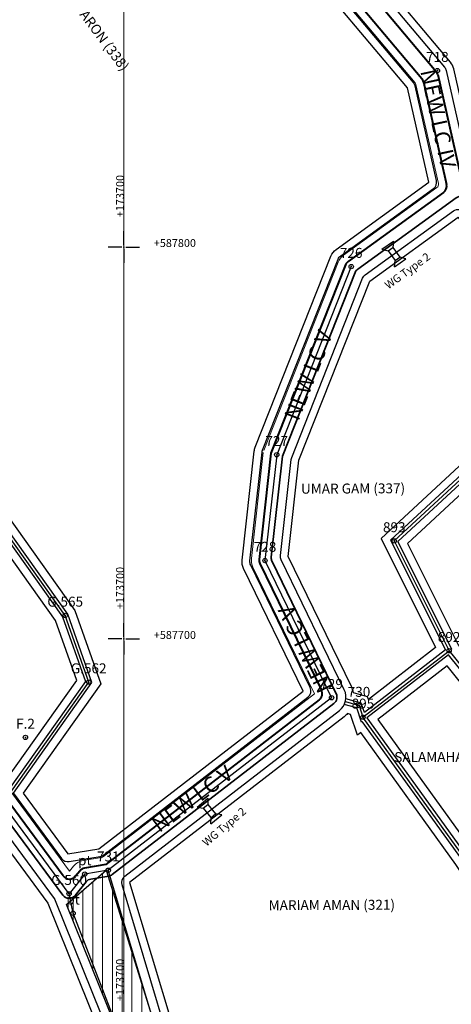
# Model space of a CAD drawing. Units: inches. Extents: x 4.2 to 88.9, y 19.1 to 88.9.
# Drawn here: x 38.1 to 38.2, y 40.3 to 40.6 of the extents above; entities that cross this region are included whole.
import ezdxf
from ezdxf.enums import TextEntityAlignment as Align

# ---------------------------------------------------------------- set-up
doc = ezdxf.new("R2010")
doc.units = ezdxf.units.IN
doc.header["$MEASUREMENT"] = 0
doc.linetypes.add('DASHDOT', pattern=[1, 0.5, -0.25, 0, -0.25])
doc.linetypes.add('DASHEDX2', pattern=[1.5, 1, -0.5])
for name, color, linetype in [('BATAS DESA', 6, 'Continuous'), ('BULAT1', 7, 'Continuous'), ('Double', 144, 'Continuous'), ('Grid', 7, 'Continuous'), ('Nama 1', 7, 'Continuous'), ('PATOK1', 7, 'Continuous'), ('tambak', 7, 'Continuous'), ('Tanggul', 7, 'Continuous')]:
    doc.layers.add(name, color=color, linetype=linetype)
doc.layers.add('Sal_existing', color=1, linetype='Continuous', lineweight=15)
doc.styles.add('L100', font='simplex.shx', dxfattribs={"height": 0.254})
doc.styles.add('L80', font='simplex.shx', dxfattribs={"height": 0.203})

msp = doc.modelspace()

# ---------------------------------------------------------------- linework, layer by layer
at = {"layer": 'BATAS DESA', "color": 6}
for p, q in [((38.18922713856227, 40.49621825013583), (38.19274776631619, 40.49871100606742)), ((38.19109630041703, 40.49576902310764), (38.19255063357878, 40.49679875356196)), ((38.19274776631619, 40.49871100606742), (38.19255063357878, 40.49679875356196)), ((38.19255798959603, 40.49680396193844), (38.19470578600203, 40.49377053554463)), ((38.18922713856227, 40.49621825013583), (38.19109630041703, 40.49576902310764)), ((38.19108894440024, 40.49576381473116), (38.19323075842021, 40.49273883752176)), ((38.19323814439304, 40.49274400359036), (38.19470578600203, 40.49377053554463)), ((38.19656163940954, 40.4933245070165), (38.19469247755478, 40.49377373404468)), ((38.19304101165562, 40.49083175108444), (38.19656163940954, 40.4933245070165)), ((38.19304101165562, 40.49083175108444), (38.19323814439304, 40.49274400359036)), ((38.13261992312073, 40.32540234921908), (38.13594907443485, 40.32814559609915)), ((38.13594907443485, 40.32814559609915), (38.13589214055537, 40.32622405258053)), ((38.13261992312073, 40.32540234921908), (38.13451690423517, 40.32509084703088)), ((38.13450994828963, 40.32508511527703), (38.13686698796391, 40.32222465755331)), ((38.13451690423517, 40.32509084703088), (38.13589214055537, 40.32622405258053)), ((38.13589909650045, 40.32622978433392), (38.13826271971584, 40.32336133695117)), ((38.13681704299552, 40.32030880578077), (38.14014619430918, 40.32305205266084)), ((38.13681704299552, 40.32030880578077), (38.13687397687499, 40.32223034929939)), ((38.13687397687499, 40.32223034929939), (38.13826271971584, 40.32336133695117)), ((38.14014619430918, 40.32305205266084), (38.13824921319519, 40.32336355484949))]:
    msp.add_line(p, q, dxfattribs=at)
at = {"layer": 'BULAT1', "color": 4, "ltscale": 10}
msp.add_lwpolyline([(38.0762300399806, 40.32982046873076), (38.09111884862432, 40.30967678644765, 0.2819966095486174), (38.09344342893337, 40.30873597957725), (38.10293421700999, 40.31031777758972, 0.1236850917574897), (38.10400618466656, 40.31078530623654), (38.16654144441463, 40.35905813832323, 0.3553018841050485), (38.16723373876903, 40.36200652460411), (38.14903396858699, 40.39947663968451, -0.1416386932831223), (38.14880746720428, 40.40079024485794), (38.1525083650381, 40.43409832535963, -0.06666149228486204), (38.1526621501298, 40.4347166059797), (38.17580029196051, 40.49317085902521, -0.1427438632354288), (38.17662420428269, 40.49423140383442), (38.20500321359714, 40.51478172092447, 0.3003191405806075), (38.2059361914271, 40.51725622802269), (38.19936954912509, 40.54622072003713, 0.119492656216425), (38.19886663942179, 40.54723373503748), (38.17570128789976, 40.57481153446861), (38.15185703543011, 40.59388693644405), (38.13291734428867, 40.61417508456043)], format="xyb", dxfattribs=at)
at = {"layer": 'BULAT1', "color": 1, "ltscale": 10}
for centre in [(38.20620853110677, 40.55090726374965), (38.20620853110677, 40.55090726374965), (38.17980853110703, 40.49090726374925), (38.17980853110703, 40.49090726374925), (38.15700853110684, 40.43330726374961), (38.15700853110684, 40.43330726374961), (38.1930085311069, 40.40690726374942), (38.1930085311069, 40.40690726374942), (38.15340853110683, 40.40090726374956), (38.15340853110683, 40.40090726374956), (38.09220853110673, 40.38410726374968), (38.20980853110677, 40.37330726374967), (38.20980853110677, 40.37330726374967), (38.09940853110675, 40.36370726374935), (38.17380853110672, 40.35890726374964), (38.17380853110672, 40.35890726374964), (38.18220853110688, 40.35650726374934), (38.18220853110688, 40.35650726374934), (38.18340853110703, 40.35290726374933), (38.18340853110703, 40.35290726374933), (38.08004653110675, 40.34675126374941), (38.10540853110706, 40.30610726374925), (38.10540853110706, 40.30610726374925), (38.09820853110705, 40.30490726374956), (38.09340853110689, 40.2989072637497), (38.09460853110704, 40.29290726374938)]:
    msp.add_circle(centre, 0.0006600000000000002, dxfattribs=at)
for p in [(38.20620853110677, 40.55090726374965), (38.20620853110677, 40.55090726374965), (38.17980853110703, 40.49090726374925), (38.17980853110703, 40.49090726374925), (38.15700853110684, 40.43330726374961), (38.15700853110684, 40.43330726374961), (38.1930085311069, 40.40690726374942), (38.1930085311069, 40.40690726374942), (38.15340853110683, 40.40090726374956), (38.15340853110683, 40.40090726374956), (38.09220853110673, 40.38410726374968), (38.20980853110677, 40.37330726374967), (38.20980853110677, 40.37330726374967), (38.09940853110675, 40.36370726374935), (38.17380853110672, 40.35890726374964), (38.17380853110672, 40.35890726374964), (38.18220853110688, 40.35650726374934), (38.18220853110688, 40.35650726374934), (38.18340853110703, 40.35290726374933), (38.18340853110703, 40.35290726374933), (38.08004653110675, 40.34675126374941), (38.09820853110705, 40.30490726374956), (38.10540853110706, 40.30610726374925), (38.10540853110706, 40.30610726374925), (38.09340853110689, 40.2989072637497), (38.09460853110704, 40.29290726374938)]:
    msp.add_point(p, dxfattribs=at)
at = {"layer": 'Double', "color": 6}
for points in [[(38.25274695845383, 40.63966186455264), (38.27145039934567, 40.60447059701801), (38.30641359301808, 40.56773491977901), (38.29342639922925, 40.5563711252139), (38.29030322434801, 40.55741218350749, 0.2428176721730547), (38.28345201702132, 40.55634401465886), (38.25257881025482, 40.53378282509857), (38.22396151765315, 40.51404676123548), (38.22024011646681, 40.52024909654574, 0.1364149587547666), (38.2177687747926, 40.52259432351684), (38.21122152603448, 40.55147327346413, 0.1194926562173096), (38.21021570662742, 40.55349930346529), (38.18683052928827, 40.581338800298), (38.22605604155933, 40.61271921011485), (38.22724626755462, 40.61986056608566), (38.24789887124643, 40.6353500188543), (38.24825250691265, 40.63499638318808), (38.25274695845383, 40.63966186455264)], [(37.96385720209764, 40.29775593474051), (37.96905370668173, 40.29255943015642), (38.03981522399226, 40.34391859594643, -0.2880356317937032), (38.0478401270384, 40.34445664813256), (38.06240758712966, 40.33661263116028), (38.07390769342146, 40.3334762385357), (38.0957273246886, 40.3642220825941), (38.08925124792722, 40.38257096675125), (38.02905426700772, 40.46707826688862), (38.00306899954694, 40.44817989055355), (37.98784180491793, 40.46340708518301), (37.98230537609015, 40.46261616677884), (37.97014003861568, 40.44842327305832), (37.97745443695612, 40.43379447637699), (37.95304326276846, 40.41066810083112), (37.94983327487989, 40.40665561597007), (37.97297751861652, 40.36889395513663), (37.93380017381924, 40.33893480911547), (37.95938041984118, 40.30223271699697)]]:
    msp.add_lwpolyline(points, format="xyb", close=True, dxfattribs=at)
for points in [[(38.04307370020888, 40.56604915227808), (38.0738705987892, 40.51891104220613), (38.03095314308484, 40.48702950368306), (38.03296188547301, 40.47296830696723), (38.0951658142867, 40.38564356074812), (38.10308973752535, 40.36319244490551), (38.07931238116089, 40.32968798821048), (38.09304887136386, 40.31110332499429), (38.10253965944003, 40.31268512300721), (38.16507491918856, 40.36095795509345), (38.14687514900652, 40.39842807017385, -0.1416386932831223), (38.14642214624109, 40.40105528052027), (38.15012304407492, 40.43436336102241, -0.06666149228486204), (38.15043061425831, 40.4355999222621), (38.17356875608903, 40.49405417530761, -0.1427438632354288), (38.17521658073338, 40.49617526492602), (38.20359559004828, 40.51672558201608), (38.19702894774628, 40.54569007403006), (38.17401644878646, 40.57308590612502), (38.15022163997719, 40.59212175317271), (38.13116298790737, 40.61253733192689)], [(38.22135247518736, 40.49743139670591), (38.23318563897419, 40.47277897215008), (38.23705418333066, 40.46310761125824), (38.23109745952343, 40.45814367475214), (38.22266121619305, 40.43886083285361), (38.1889495071141, 40.40764628740999), (38.20564315354841, 40.37425899454138), (38.18506915595299, 40.35836090549037), (38.18478875486016, 40.35920210876793), (38.18049505735598, 40.36042887948361, 0.06843509433920242), (38.17985591520664, 40.36238704144444), (38.1605481472443, 40.40213832842574), (38.16382303200271, 40.43161229125235), (38.18553346388217, 40.48645969810605), (38.21254453901747, 40.50601944216942), (38.21551148687695, 40.50107452907014, 0.2408513323934952), (38.22135247518736, 40.49743139670591)], [(38.21554396180773, 40.20488925362451), (38.24778178917677, 40.22891620312748), (38.25090299985413, 40.23881578836153), (38.24165956839443, 40.26258550053308), (38.2118911821949, 40.30783344755673), (38.18272905273807, 40.34821178065067), (38.18174790626108, 40.3474536220092), (38.1796283073536, 40.35381241873165), (38.17871628453395, 40.35407299667986, -0.04723641752196785), (38.17767518799019, 40.35309962465954), (38.11192480129785, 40.30234494019533), (38.12515273260942, 40.25826234033866), (38.13501819540716, 40.252615592035, -0.1161691830809684), (38.13662671566408, 40.25111360768869), (38.17849680785366, 40.18835348171842), (38.18329185883795, 40.18085166447327), (38.21410020113763, 40.20381321446303)], [(38.10551556663631, 40.24986460072341), (38.00086985475718, 40.18316733381153), (37.97774936075211, 40.17708299328388), (37.95838846528022, 40.15868340396673), (37.92127608374267, 40.1842599026495), (37.86971079240766, 40.22503245858934, 0.1688381750961582), (37.86673366160403, 40.22606726374988), (37.86576853110682, 40.22606726374988), (37.86576853110682, 40.22738724349301), (37.93446448992108, 40.26342446778926), (37.94230171190702, 40.26146516229255, 0.1989123673796998), (37.94593546253327, 40.26200588024994), (37.97024981377717, 40.27659449099656), (38.0447530250226, 40.33030921560294), (38.05672624836325, 40.32386209534252, 0.05698388872164945), (38.05773896396568, 40.32345749028036), (38.06884707578592, 40.32042800523868), (38.08693570500282, 40.29595515394521), (38.10551556663631, 40.24986460072341)]]:
    msp.add_lwpolyline(points, format="xyb", dxfattribs=at)
at = {"layer": 'Double', "color": 144}
for points in [[(38.07634386830568, 40.32965197343674), (38.10041249649385, 40.36356685861028), (38.0930150628833, 40.38452625384025), (38.03066853684322, 40.47205118462716), (38.02837524346432, 40.48810423827717), (38.07062545865665, 40.51949011241959), (38.04102898129304, 40.5647908430783)], [(38.22284206113, 40.499874262508), (38.23538410597985, 40.47374500240448), (38.23993007262243, 40.46238008579758), (38.23306914794784, 40.45666264856845), (38.22465926340328, 40.43744005532335), (38.19190152456349, 40.40710881565701), (38.20867251904565, 40.3735668266927), (38.18386142879217, 40.35439462058821), (38.18291222849439, 40.35724222148201), (38.17819200983331, 40.35859085538505)], [(37.92835523620352, 40.33779234170015), (37.96980007315506, 40.36948545231007), (37.94690618849972, 40.40683863253707), (37.951272548833, 40.41229658295379), (37.97451195997473, 40.43431286719351), (37.96728076042746, 40.44877526628852), (37.98107130701146, 40.46486423730312), (37.98869033305527, 40.46595266959503), (38.00331593159081, 40.45132707105995), (38.02960282271624, 40.47044481006014), (38.09140199933063, 40.38368827365912), (38.0984045657201, 40.36384766888887), (38.07489407273306, 40.33071924695241)], [(38.23254686481323, 40.42849613783756), (38.22538452486697, 40.43565847778336), (38.1941155376503, 40.40670571184228), (38.21057087540885, 40.3737950363261)], [(38.22349696654783, 40.35475601649523), (38.20965857885585, 40.37205400111043), (38.18464827991238, 40.35272786101768), (38.21492167704127, 40.31081084960852), (38.24781933079794, 40.3244236718524), (38.24152690772507, 40.33071609492526), (38.23510580374341, 40.33927756690082)], [(38.21692684232721, 40.20292666871865), (38.24983760148962, 40.22745515630731), (38.25344570841253, 40.23889903681129), (38.24380426854896, 40.26369223741767), (38.21386743594894, 40.30919622297006), (38.18322321882442, 40.35162667744999), (38.18295563342144, 40.35141990691136), (38.18150483371937, 40.35577230601757), (38.17771006633666, 40.3568565252699)]]:
    msp.add_lwpolyline(points, dxfattribs=at)
at = {"layer": 'Double', "color": 6}
for points in [[(38.23091172275781, 40.42673716734316), (38.22532050822701, 40.43232838187396), (38.19706755509969, 40.4061682400893), (38.2126037935468, 40.37509576319599), (38.22485576276404, 40.35978080167388), (38.26050853110701, 40.38462970082173), (38.26050853110701, 40.38648651429821), (38.2465631928244, 40.40275607562762), (38.24061346307553, 40.41703542702544), (38.23218536174545, 40.42546352835552)], [(38.23196861217593, 40.33946048899088), (38.22159946105739, 40.35328602381605), (38.20925870618566, 40.36871196740549), (38.18795427672649, 40.35224945373238), (38.21575673286634, 40.31375374523122), (38.24358146330769, 40.32526742679329), (38.23970924537434, 40.32913964472664), (38.23305318279517, 40.33801439483204)]]:
    msp.add_lwpolyline(points, dxfattribs=at)
at = {"layer": 'Grid', "color": 0, "linetype": 'DASHEDX2', "lineweight": 5}
msp.add_lwpolyline([(38.11020853110676, 42.65690726374987), (38.11020853110676, 37.85690726422854)], dxfattribs=at)
at = {"layer": 'Grid', "color": 3, "linetype": 'DASHDOT', "lineweight": 30, "ltscale": 10}
for points in [[(38.11020852890306, 40.49750726374987), (38.1102085134753, 40.50170726374972)], [(38.10960853110691, 40.49690726534209), (38.10540853110706, 40.49690727648704)], [(38.11080853110707, 40.49690726374956), (38.11500853110692, 40.49690726374956)], [(38.11020853171885, 40.49630726374971), (38.11020853600121, 40.49210726374986)], [(38.11020852890306, 40.37750726374998), (38.1102085134753, 40.38170726374983)], [(38.10960853110691, 40.37690726534174), (38.10540853110706, 40.37690727648715)], [(38.11020853171885, 40.37630726374982), (38.11020853600121, 40.37210726374997)], [(38.11080853110707, 40.37690726374967), (38.11500853110692, 40.37690726374967)]]:
    msp.add_lwpolyline(points, dxfattribs=at)
for p in [(38.11020853110676, 40.49690726374956), (38.11020853110676, 40.37690726374967)]:
    msp.add_point(p, dxfattribs=at)
at = {"layer": 'Sal_existing', "color": 2, "lineweight": 40}
for p, q in [((38.18100853110673, 40.5802472637497), (38.20583427498468, 40.55069280675207)), ((38.17763885288014, 40.57679600706297), (38.20141037938902, 40.54849657074283)), ((38.20633718468798, 40.54967979175171), (38.21352843400655, 40.51796025018484)), ((38.20191328909277, 40.54748355574202), (38.20903075382148, 40.51608946713168)), ((38.20809777599152, 40.51361496003301), (38.17889443624517, 40.49246771400976)), ((38.178070523923, 40.49140716920056), (38.15524616018547, 40.43374561870587)), ((38.15524616018547, 40.43374561870587), (38.15163869429352, 40.40127842567745)), ((38.15186519567624, 40.39996482050401), (38.17069706763323, 40.36119331941563)), ((38.17000477327883, 40.35824493313476), (38.10466658153791, 40.30780843424691)), ((38.09161019581143, 40.30436861495718), (38.07408476955197, 40.32807948577829)), ((38.10466658153791, 40.30780843424691), (38.09813907419812, 40.30672051635702)), ((38.09665954662523, 40.30585243905398), (38.09541430369336, 40.30429588538937))]:
    msp.add_line(p, q, dxfattribs=at)
at = {"layer": 'Sal_existing', "color": 4}
for p, q in [((38.17603044004773, 40.57497939505174), (38.19938555965246, 40.54717568123669)), ((38.19963701450433, 40.54666917373652), (38.20651499122141, 40.51633143147228)), ((38.20604850230666, 40.51509417792295), (38.17748681269632, 40.49441157510137)), ((38.17583898805151, 40.49229048548295), (38.15301462431398, 40.43462893498827)), ((38.15286083922228, 40.43401065436819), (38.14925337333034, 40.40154346133977)), ((38.14970637609531, 40.39891625099335), (38.16853824805276, 40.36014474990498)), ((38.16853824805276, 40.36014474990498), (38.10391594501334, 40.31026086685688)), ((38.09354021855052, 40.30579515350382), (38.07576727321839, 40.32984090307082)), ((38.1033799611846, 40.3100271025337), (38.09774451662861, 40.30908786177451)), ((38.09478546148239, 40.30735170716798), (38.09354021855052, 40.30579515350382))]:
    msp.add_line(p, q, dxfattribs=at)
at = {"layer": 'Sal_existing', "color": 1, "lineweight": 30}
for p, q in [((38.09264910253569, 40.29558326374945), (38.10474853110691, 40.30610726374925)), ((38.10474853110691, 40.30610726374925), (38.12080228747664, 40.25480696694831)), ((38.11140853110692, 40.24904726374962), (38.09264910253569, 40.29558326374945))]:
    msp.add_line(p, q, dxfattribs=at)
at = {"layer": 'Sal_existing', "color": 1, "lineweight": -3, "ltscale": 10}
msp.add_lwpolyline([(38.44895700919278, 40.15730728389917), (38.40300853110693, 40.11170726374985), (38.39255533110691, 40.1086844637498), (38.39869093110701, 40.10329286374963), (38.38620853110706, 40.09730726374983), (38.38380853110675, 40.06850726374978), (38.37780853110689, 40.05650726374961), (38.34780853110669, 40.03610726374973), (38.31660853110679, 40.01330726374954), (38.31534373110708, 40.01098526374972), (38.26293057457133, 40.05854400084172), (38.24648390737502, 40.07520153471114), (38.23020853110711, 40.11650726374955), (38.21580853110709, 40.13690726374989), (38.18092573110698, 40.17497246374978), (38.17380853110672, 40.18610726374982), (38.1318085311068, 40.24850726374962), (38.12080228747664, 40.25480696694876), (38.10540853110706, 40.30610726374971), (38.09820853110705, 40.30490726374956), (38.09340853110689, 40.2989072637497)], dxfattribs=at)
at = {"layer": 'Sal_existing', "color": 92, "lineweight": 5}
for points in [[(38.10366213600309, 40.26826353364686), (38.10366213600309, 40.30516232473838)], [(38.10066213600294, 40.27570555137527), (38.10066213600294, 40.30255294531071)], [(38.09766213600324, 40.28314756910368), (38.09766213600324, 40.29994356588304)], [(38.10666213600325, 40.26082151591891), (38.10666213600325, 40.29999227751978)], [(38.09466213600308, 40.29058958683163), (38.09466213600308, 40.29733418645583)], [(38.10966213600295, 40.2533794981905), (38.10966213600295, 40.29040568066011)], [(38.11266213600311, 40.24742270527213), (38.11266213600311, 40.2808190838)], [(38.11566213600327, 40.24353497681295), (38.11566213600327, 40.27123248694033)]]:
    msp.add_lwpolyline(points, dxfattribs=at)
at = {"layer": 'Sal_existing', "color": 2, "lineweight": 40}
for centre, radius, start, end in [((38.1995726877135, 40.54695290973541), 0.002400000000000665, 12.77379653573123, 40.03025927148031), ((38.20399658330916, 40.54914914574465), 0.002400000000000102, 12.77379653573123, 40.03025927148031), ((38.20669015244266, 40.51555882112461), 0.002400000000000036, 305.9097230795678, 12.77379653573123), ((38.18030205979449, 40.49052385291816), 0.002400000000000101, 125.9097230795678, 158.4046895512249), ((38.15402401525671, 40.40101339001467), 0.002400000000000177, 173.6598082541146, 205.9065079998028), ((38.16853824805276, 40.36014474990498), 0.002399999999999783, 307.6656211988556, 25.90650799947689), ((38.09853363176762, 40.30435317093998), 0.002399999999999908, 99.46232220840221, 141.3401917456798), ((38.09354021855052, 40.30579515350382), 0.002400000000001177, 216.469234390302, 321.3401917456798)]:
    msp.add_arc(centre, radius, start, end, dxfattribs=at)
at = {"layer": 'Sal_existing', "color": 4}
for centre, radius, start, end in [((38.19846671381492, 40.54640385073299), 0.001200000000000001, 12.77379653573123, 40.03025927148031), ((38.205344690532, 40.51606610846875), 0.001200000000000001, 305.9097230795678, 12.77379653573123), ((38.18030205979449, 40.49052385291816), 0.004800000000000103, 125.9097230795678, 158.4046895512249), ((38.15402401525671, 40.40101339001467), 0.004800000000000177, 173.6598082541146, 205.9065079998028), ((38.10318268240007, 40.31121077524222), 0.001200000000000001, 279.4623222084022, 307.6656211988556), ((38.09853363176762, 40.30435317093998), 0.004799999999999909, 99.46232220840221, 141.3401917456798)]:
    msp.add_arc(centre, radius, start, end, dxfattribs=at)
at = {"layer": 'tambak', "color": 2, "lineweight": 35, "ltscale": 10}
msp.add_lwpolyline([(38.2452579923679, 40.51809275103915), (38.22335669248923, 40.50298840629512, -0.4328864585018155), (38.21993615037354, 40.503729327168), (38.21542100166107, 40.51125457502303, 0.4397291482930344), (38.21195539509017, 40.51196364630141), (38.18185560837037, 40.49016724902185, 0.1427438632354994), (38.18103169604819, 40.48910670421265), (38.15877090202821, 40.43286890879335), (38.15533159919232, 40.40191518326856, 0.1416386932831347), (38.15555810057458, 40.40060157809512), (38.17521445310831, 40.36013261699691, -0.3553018841051045), (38.17452215875392, 40.35718423071603), (38.10662773980994, 40.30477450381204, -0.1236850917574069), (38.10555577215337, 40.30430697516522), (38.10008967816339, 40.30339595949999, 0.1847878994124146), (38.09861015059005, 40.30252788219696), (38.09530142874155, 40.29839197988622, -0.4924456348695564), (38.09149732085916, 40.29846470945358), (38.07242733080784, 40.32426528422911, 0.1685792759960041), (38.07112878984208, 40.32515417885361), (38.05913636144578, 40.32842484114371), (38.04567817956831, 40.3356715544619, 0.2880356317937619), (38.04313059129981, 40.3355007442442), (37.96740853110668, 40.28090726374967)], format="xyb", dxfattribs=at)
at = {"layer": 'tambak', "lineweight": -3, "ltscale": 10}
for points in [[(38.17980853110703, 40.4909072637497), (38.15700853110684, 40.43330726374961), (38.15340853110683, 40.40090726374956), (38.17380853110672, 40.35890726374964), (38.10540853110706, 40.30610726374971)], [(38.29823492423566, 40.48578239543076), (38.29380853110706, 40.49330726374956), (38.26740853110687, 40.47650726374968), (38.27820853110688, 40.46210726374966), (38.26260853110671, 40.45250726374979), (38.25060853110699, 40.46210726374966), (38.24100853110667, 40.46210726374966), (38.23380853110666, 40.4561072637498), (38.22540853110695, 40.43690726374962), (38.1930085311069, 40.40690726374987), (38.20980853110677, 40.37330726374967), (38.2242085311068, 40.35530726374964), (38.26380853110686, 40.38290726374953), (38.26380853110686, 40.38770726374969), (38.24940853110684, 40.40450726374957), (38.24340853110698, 40.41890726374959), (38.23443368207154, 40.42788211278503)], [(38.07572037861019, 40.33032850341351), (38.09940853110675, 40.3637072637498), (38.09220853110673, 40.38410726374968), (38.02980853110694, 40.47170726374952), (38.00340853110674, 40.45250726374979), (37.98900853110672, 40.46690726374982)], [(38.17802709541002, 40.35770195966325), (38.18220853110688, 40.35650726374979), (38.18340853110703, 40.35290726374978), (38.20980853110677, 40.37330726374967)], [(38.2890085311069, 40.33970726374992), (38.27460853110688, 40.3325072637499), (38.26860853110702, 40.33850726374976), (38.24940853110684, 40.32410726374974), (38.21460853110693, 40.30970726374971), (38.18340853110703, 40.35290726374978)], [(38.07420853110671, 39.93290726374971), (38.08020853110702, 39.93770726374987), (38.08860853110673, 39.95930726374991), (38.11140853110692, 39.98810726374995), (38.11380853110677, 39.98810726374995), (38.15100853110698, 40.00850726374983), (38.1666085311067, 40.0181072637497), (38.23620853110697, 40.06610726374993), (38.23500853110681, 40.07210726374979), (38.2227057228115, 40.11243505775928), (38.18100853110673, 40.15970726374962), (38.11140853110692, 40.24970726374977), (38.09460853110704, 40.29290726374984), (38.09340853110689, 40.2989072637497), (38.07300853110701, 40.32650726374959), (38.05980853110668, 40.3301072637496), (38.04420853110696, 40.33850726374976), (37.96980853110699, 40.28450726374967)]]:
    msp.add_lwpolyline(points, dxfattribs=at)
at = {"layer": 'Tanggul', "color": 4}
for points in [[(38.15873268943824, 40.60160246166379), (38.18276052508782, 40.58238019314376, -0.04938898902119889), (38.18309894864933, 40.58204976900879), (38.2083780149519, 40.55195564245787, -0.1194926562163302), (38.20888092465566, 40.55094262745752), (38.21542817341333, 40.52206367751023, 0.21831944775869), (38.21664337353468, 40.52047454239391, -0.1364149587547719), (38.21818213344523, 40.51901430673252), (38.22190353463156, 40.51281197142225, 0.4328864585017979), (38.22532407674726, 40.51207105054891), (38.25396836916934, 40.53182573497816), (38.28486805683588, 40.55440627596545, -0.2428176721732744), (38.28954427770941, 40.55513534359216), (38.29266745259065, 40.55409428529856, 0.2661769573158949), (38.29500681028821, 40.55456494114651), (38.30799400407705, 40.56592873571162, 0.4265255311919276), (38.30815207144997, 40.56938951723532), (38.27341544314368, 40.60588714321875), (38.24097450581166, 40.66692605639582)], [(38.17647226498775, 40.18706360455508), (38.13463023565146, 40.24978166641404, 0.1161691830817325), (38.133825975523, 40.25053265858742), (38.12396051272526, 40.25617940689062, -0.1921680154860524), (38.12285399475877, 40.25757255465214), (38.10962606344719, 40.30165515450926, -0.31068709231935), (38.11045827607177, 40.304244756966), (38.17620866276411, 40.35499944143021, 0.3553018841051045), (38.17769709562617, 40.36133847193378), (38.15838932766383, 40.40108975891508, -0.1416386932831492), (38.15816282628111, 40.40240336408806), (38.16143771103953, 40.43187732691513, -0.06666149228480751), (38.16159149613168, 40.43249560753475), (38.18330192801113, 40.48734301438844, -0.1427438632355), (38.18412584033331, 40.48840355919765), (38.21113691546816, 40.50796330326102, -0.4397291482930242), (38.21460252203906, 40.50725423198219), (38.21756946989854, 40.50230931888336, 0.4328864585018155), (38.22492363544734, 40.50071633900598), (38.24680169867634, 40.51580465847428)], [(38.07077709852547, 40.32185454378487), (38.08886572774236, 40.29738169249185, -0.06341432664466193), (38.08916164892844, 40.296852468628), (38.10886725364753, 40.24796931540595, 0.06861466692536856), (38.10919313176919, 40.24740042753092), (38.17822536150516, 40.15794090614099), (38.22024417274088, 40.11104634537696), (38.23311972259307, 40.06892928717116, -0.3281167015335744), (38.23217831054171, 40.06624587296847), (38.16594106530556, 40.02099962676402)]]:
    msp.add_lwpolyline(points, format="xyb", dxfattribs=at)

# ---------------------------------------------------------------- texts
at = {"layer": 'Grid', "color": 3, "linetype": 'DASHDOT', "lineweight": 30, "ltscale": 10, "style": 'L80'}
for p in [(38.11020847380496, 40.51250726374928), (38.11020847380496, 40.39250726374939), (38.11020847380496, 40.2725072637495)]:
    msp.add_text('+173700', height=0.002436000000000001, rotation=90, dxfattribs=at).set_placement(p, align=Align.CENTER)
for s, p in [('+587800', (38.12580853110694, 40.49690726374956)), ('+587700', (38.12580853110694, 40.37690726374967))]:
    msp.add_text(s, height=0.002436000000000001, dxfattribs=at).set_placement(p, align=Align.CENTER)
at = {"layer": 'Nama 1', "ltscale": 10, "style": 'L100'}
for s, rotation, p in [('ABEUK ARON (338)', 306.658268633891, (38.09995420517316, 40.56590090055442)), ('UMAR GAM (337)', 0.2495154164139205, (38.1803753791869, 40.42296404793387)), ('SALAMAHA.GANI (322)', 0.2495154164139205, (38.21435393573893, 40.34081174691482)), ('MARIAM AMAN (321)', 0.2495154164139205, (38.17388195418152, 40.29544824885943))]:
    msp.add_text(s, height=0.003048, rotation=rotation, dxfattribs=at).set_placement(p, align=Align.MIDDLE_CENTER)
at = {"layer": 'PATOK1', "color": 3, "ltscale": 10, "style": 'L100'}
for s, p in [('718', (38.20620853110677, 40.55510726374951)), ('718', (38.20620853110677, 40.55510726374951)), ('726', (38.17980853110703, 40.49510726374956)), ('726', (38.17980853110703, 40.49510726374956)), ('727', (38.15700853110684, 40.43750726374947)), ('727', (38.15700853110684, 40.43750726374947)), ('893', (38.1930085311069, 40.41110726374973)), ('893', (38.1930085311069, 40.41110726374973)), ('728', (38.15340853110683, 40.40510726374941)), ('728', (38.15340853110683, 40.40510726374941)), ('G.565', (38.09220853110673, 40.38830726374954)), ('892', (38.20980853110677, 40.37750726374952)), ('892', (38.20980853110677, 40.37750726374952)), ('G.562', (38.09940853110675, 40.36790726374966)), ('729', (38.17380853110672, 40.3631072637495)), ('729', (38.17380853110672, 40.3631072637495)), ('730', (38.18220853110688, 40.36070726374965)), ('730', (38.18220853110688, 40.36070726374965)), ('895', (38.18340853110703, 40.35710726374964)), ('895', (38.18340853110703, 40.35710726374964)), ('F.2', (38.08004653110675, 40.35095126374927)), ('pt', (38.09820853110705, 40.30910726374941)), ('731', (38.10540853110706, 40.31030726374956)), ('731', (38.10540853110706, 40.31030726374956)), ('G.560', (38.09340853110689, 40.30310726374955)), ('pt', (38.09460853110704, 40.29710726374969))]:
    msp.add_text(s, height=0.003048, dxfattribs=at).set_placement(p, align=Align.MIDDLE_CENTER)
at = {"layer": 'tambak', "color": 3, "ltscale": 10, "style": 'L100'}
for rotation, p in [(36.01574815638033, (38.19703479047666, 40.48962834242047)), (40.20440341639289, (38.14088805211031, 40.31940031996874))]:
    msp.add_text('WG Type 2', height=0.0024384, rotation=rotation, dxfattribs=at).set_placement(p, align=Align.MIDDLE_CENTER)
at = {"layer": 'tambak', "color": 151, "char_height": 0.004799999999999994, "attachment_point": 1}
for s, insert, width, rotation in [('{\\fBook Antiqua|b1|i0|c0|p18;NEW LC IV}', (38.20564932437082, 40.55176213224104), 0.04506661199999997, 282.02996509414027), ('{\\fBook Antiqua|b1|i0|c0|p18;NEW LC V}', (38.1591820707913, 40.44516492133334), 0.04506661200000001, 68.45653384747763), ('{\\fBook Antiqua|b1|i0|c0|p18;NEW LC V}', (38.16981045421016, 40.35978092589176), 0.04506661200000001, 115.91061790440756), ('{\\fBook Antiqua|b1|i0|c0|p18;NEW LC V}', (38.11817454530228, 40.3212901773345), 0.04506661200000001, 36.80681444892964)]:
    msp.add_mtext(s, dxfattribs=dict(at, insert=insert, width=width, rotation=rotation))

doc.saveas('drawing.dxf')
